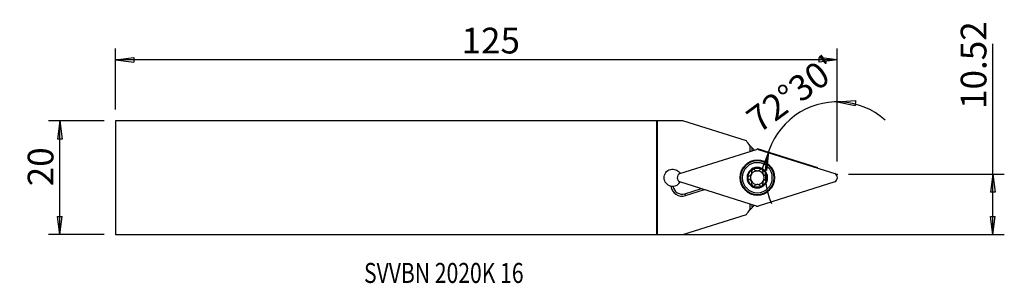
# Model space of a CAD drawing. Units: millimetres. Extents: x -112 to 61, y -18 to 28.
import ezdxf

# ---------------------------------------------------------------- set-up
doc = ezdxf.new("R2010")
doc.units = ezdxf.units.MM
doc.layers.get('0').update_dxf_attribs({"linetype": 'CONTINUOUS'})
for name, color, linetype in [('1', 4, 'CONTINUOUS'), ('2', 7, 'CONTINUOUS'), ('SK1', 4, 'CONTINUOUS'), ('SK2', 7, 'CONTINUOUS'), ('SK6', 5, 'CONTINUOUS')]:
    doc.layers.add(name, color=color, linetype=linetype)
doc.styles.add('DEFAULT', font='simplex.shx')
doc.dimstyles.get("Standard").update_dxf_attribs({"dimtxt": 0.18, "dimasz": 0.18, "dimexe": 0.18, "dimexo": 0.0625, "dimgap": 0.09, "dimtad": 1, "dimzin": 0, "dimdsep": 52, "dimtxsty": 'Standard', "dimcen": 0.09, "dimadec": 0, "dimazin": 0, "dimtfac": 1, "dimtdec": 4, "dimtofl": 0, "dimtmove": 0, "dimatfit": 3, "dimfxl": 1, "dimtolj": 1, "dimtzin": 0, "dimarcsym": 0})

# ---------------------------------------------------------------- blocks, each defined once
blk = doc.blocks.new('DimnDraft3D1')
at = {"layer": '2'}
for p, q in [((31.5, 2.856248), (31.5, 15.265446)), ((31.5, 13.265446), (34.694921, 13.484118)), ((31.5, 13.265446), (34.642656, 12.64976)), ((34.694921, 13.484118), (34.642656, 12.64976)), ((28.083784, 1.721629), (17.555756, 5.041103)), ((19.46319, 4.439692), (18.293907, 1.458394)), ((19.46319, 4.439692), (19.105366, 1.25735)), ((19.105366, 1.25735), (18.293907, 1.458394))]:
    blk.add_line(p, q, dxfattribs=at)
blk.add_arc((31.5, 0.6445), 12.620946, 48.286977, 204.213023, dxfattribs=at)
at = {"layer": '2', "insert": (17.809013, 7.650975), "char_height": 4.5, "attachment_point": 7, "rotation": 36.25, "line_spacing_factor": 1.084337, "style": 'DEFAULT'}
blk.add_mtext("\\W01.000;\\fsimplex.shx,bigfont.shx;72%%d30' ", dxfattribs=at)
blk = doc.blocks.new('DimnDraft3D2')
at = {"layer": 'SK2'}
for p, q in [((-96.85, 9.9375), (-106.6, 9.9375)), ((-104.6, 9.9375), (-105.017997, 6.762498)), ((-104.6, -9.9375), (-104.6, 9.9375)), ((-104.6, 9.9375), (-104.182003, 6.762502)), ((-104.182003, 6.762502), (-105.017997, 6.762498)), ((-105.017997, -6.762502), (-104.182003, -6.762498)), ((-104.6, -9.9375), (-105.017997, -6.762502)), ((-104.6, -9.9375), (-104.182003, -6.762498)), ((-96.85, -9.9375), (-106.6, -9.9375))]:
    blk.add_line(p, q, dxfattribs=at)
at = {"layer": 'SK2', "insert": (-105.725, -1.503947), "char_height": 4.5, "attachment_point": 7, "rotation": 90, "line_spacing_factor": 1.084337, "style": 'DEFAULT'}
blk.add_mtext('\\W01.000;\\fsimplex.shx,bigfont.shx;20 ', dxfattribs=at)
blk = doc.blocks.new('_CLOSED')
at = {"lineweight": -2}
for p, q in [((-1, 0.166667), (0, 0)), ((-1, 0.166667), (-1, -0.166667)), ((0, 0), (-1, -0.166667)), ((0, 0), (-1, 0))]:
    blk.add_line(p, q, dxfattribs=at)
blk = doc.blocks.new('DimnDraft3D3')
at = {"layer": '2'}
for p, q in [((58.75, -9.9375), (58.75, 23.404763)), ((33.5, 0.6445), (60.75, 0.6445)), ((58.75, 0.6445), (58.332003, -2.530502)), ((58.75, 0.6445), (59.167997, -2.530498)), ((59.167997, -2.530498), (58.332003, -2.530502)), ((58.332003, -6.762502), (59.167997, -6.762498)), ((58.75, -9.9375), (58.332003, -6.762502)), ((58.75, -9.9375), (59.167997, -6.762498)), ((2, -9.9375), (60.75, -9.9375))]:
    blk.add_line(p, q, dxfattribs=at)
at = {"layer": '2', "insert": (57.625, 12.0245), "char_height": 4.5, "attachment_point": 7, "rotation": 90, "line_spacing_factor": 1.084337, "style": 'DEFAULT'}
blk.add_mtext('\\W01.000;\\fsimplex.shx,bigfont.shx;10.52 ', dxfattribs=at)
blk = doc.blocks.new('DimnDraft3D4')
at = {"layer": 'SK2'}
for p, q in [((-94.85, 11.9375), (-94.85, 22.606248)), ((31.5, 2.856248), (31.5, 22.606248)), ((-94.85, 20.606248), (-91.675002, 21.024245)), ((-91.675002, 21.024245), (-91.674998, 20.188252)), ((31.5, 20.606248), (28.324998, 21.024245)), ((28.325002, 20.188252), (28.324998, 21.024245)), ((31.5, 20.606248), (-94.85, 20.606248)), ((-94.85, 20.606248), (-91.674998, 20.188252)), ((31.5, 20.606248), (28.325002, 20.188252))]:
    blk.add_line(p, q, dxfattribs=at)
at = {"layer": 'SK2', "insert": (-34.268421, 21.731248), "char_height": 4.5, "attachment_point": 7, "line_spacing_factor": 1.084337, "style": 'DEFAULT'}
blk.add_mtext('\\W01.000;\\fsimplex.shx,bigfont.shx;125 ', dxfattribs=at)

msp = doc.modelspace()

# ---------------------------------------------------------------- linework, layer by layer
at = {"layer": '1'}
for p, q in [((0, 9.938), (0, -9.936)), ((4.442, 9.938), (0, 9.938)), ((15.606, 6.419), (4.442, 9.938)), ((16.218, 5.635), (16.218, 4.587)), ((16.558, 5.274), (16.558, 4.694)), ((3.96, 0.722), (17.388, 4.956)), ((17.628, 4.956), (31.056, 0.722)), ((17.388, -4.956), (3.96, -0.722)), ((31.056, -0.722), (17.628, -4.956)), ((4.832, -2.812), (7.71, -1.904)), ((4.934, -3.136), (4.832, -2.812)), ((4.934, -3.136), (8.276, -2.083)), ((16.218, -4.587), (16.218, -5.635)), ((16.558, -4.694), (16.558, -5.274)), ((4.447, -9.936), (15.606, -6.419)), ((0, -9.936), (4.447, -9.936))]:
    msp.add_line(p, q, dxfattribs=at)
at = {"layer": '1', "extrusion": (0, 0, -1)}
for radius in [3.045, 3, 2.944, 2.625, 1.8]:
    msp.add_circle((-17.508, 0), radius, dxfattribs=at)
for centre, radius, start, end in [((-22.284, 11.003), 8.1, 318.48743, 325.52705), ((-17.508, 0), 1.677, 59.84011, 120.15989), ((-2.688, 0), 1.5, 281.48529, 150.72441), ((-17.508, 0), 1.677, 0, 59.84011), ((-17.508, 0), 1.206, 29.92006, 86.04472), ((-17.508, 0), 1.206, 86.04472, 93.95528), ((-17.508, 0), 1.677, 120.15989, 180), ((-17.508, 0), 1.677, 180, 239.84011), ((-17.508, 0), 1.677, 300.15989, 0), ((-17.508, 0), 1.677, 239.84011, 300.15989), ((-17.508, 0), 1.206, 266.04472, 273.95528), ((-22.284, -11.003), 8.1, 34.47295, 41.51257)]:
    msp.add_arc(centre, radius, start, end, dxfattribs=at)
at = {"layer": '1'}
for centre, radius, start, end in [((22.284, 11.003), 8.1, 225.02124, 229.52776), ((17.508, 0), 1.206, 150.07994, 209.92006), ((17.508, 0), 1.206, 29.92006, 86.04472), ((17.508, 0), 1.206, 330.07994, 29.92006), ((4.343, -1.262), 1.965, 186.07137, 287.5), ((2.688, 0), 1.5, 271.81917, 330.72737), ((4.343, -1.262), 1.625, 188.39001, 287.5), ((17.508, 0), 1.206, 209.92006, 266.04472), ((17.508, 0), 1.206, 273.95528, 330.07994), ((22.284, -11.003), 8.1, 130.47224, 134.97876)]:
    msp.add_arc(centre, radius, start, end, dxfattribs=at)
for centre, major_axis, ratio, start_param, end_param in [((22.284, 11.003), (-5.728, 5.728), 1, 1.5099292, 1.5711671), ((17.508, 4.573), (0, 0.402), 0.995819, -0.304233, 0.304233), ((4.292, 0), (-0.797, 0), 0.996195, -1.1416428, 1.1416428), ((30.724, 0), (0.797, 0), 0.996195, -1.1416428, 1.1416428), ((17.508, -4.573), (0, -0.402), 0.995819, -0.304233, 0.304233), ((22.284, -11.003), (-5.891, 5.559), 1, -0.0293248, 0.0319131)]:
    msp.add_ellipse(centre, major_axis=major_axis, ratio=ratio, start_param=start_param, end_param=end_param, dxfattribs=at)
for points, knots in [([(16.047, 0.282), (16.015, 0.273), (15.983, 0.258), (15.926, 0.218), (15.9, 0.191), (15.862, 0.133), (15.847, 0.101), (15.834, 0.046), (15.832, 0.023), (15.832, 0)], [0, 0, 0, 0, 0.2839615, 0.2839615, 0.5702849, 0.5702849, 0.8294509, 0.8294509, 1, 1, 1, 1]), ([(15.832, 0), (15.832, -0.008), (15.832, -0.017), (15.835, -0.055), (15.843, -0.084), (15.865, -0.138), (15.88, -0.164), (15.918, -0.209), (15.941, -0.23), (15.991, -0.262), (16.019, -0.274), (16.047, -0.282)], [0, 0, 0, 0, 0.0630416, 0.0630416, 0.2859143, 0.2859143, 0.5115883, 0.5115883, 0.7517231, 0.7517231, 1, 1, 1, 1]), ([(16.047, 0.282), (16.116, 0.3), (16.184, 0.33), (16.297, 0.406), (16.346, 0.448), (16.431, 0.547), (16.467, 0.604), (16.518, 0.717), (16.534, 0.772), (16.556, 0.899), (16.557, 0.971), (16.543, 1.068), (16.538, 1.095), (16.53, 1.122)], [0, 0, 0, 0, 0.2124916, 0.2124916, 0.3866182, 0.3866182, 0.5624263, 0.5624263, 0.7153884, 0.7153884, 0.9182491, 0.9182491, 1, 1, 1, 1]), ([(16.666, 1.45), (16.659, 1.446), (16.653, 1.442), (16.622, 1.42), (16.6, 1.4), (16.564, 1.353), (16.55, 1.327), (16.529, 1.272), (16.523, 1.242), (16.519, 1.182), (16.523, 1.151), (16.53, 1.122)], [0, 0, 0, 0, 0.0569446, 0.0569446, 0.2799066, 0.2799066, 0.505322, 0.505322, 0.744915, 0.744915, 1, 1, 1, 1]), ([(17.02, 1.402), (16.997, 1.426), (16.968, 1.447), (16.905, 1.476), (16.869, 1.486), (16.799, 1.491), (16.764, 1.487), (16.708, 1.471), (16.686, 1.461), (16.666, 1.45)], [0, 0, 0, 0, 0.2821699, 0.2821699, 0.5669022, 0.5669022, 0.824524, 0.824524, 1, 1, 1, 1]), ([(17.02, 1.402), (17.07, 1.352), (17.13, 1.307), (17.252, 1.245), (17.313, 1.224), (17.393, 1.208), (17.409, 1.206), (17.425, 1.204)], [0, 0, 0, 0, 0.4957856, 0.4957856, 0.9002383, 0.9002383, 1, 1, 1, 1]), ([(17.591, 1.204), (17.659, 1.212), (17.725, 1.23), (17.843, 1.283), (17.898, 1.317), (17.963, 1.371), (17.98, 1.386), (17.996, 1.402)], [0, 0, 0, 0, 0.4221186, 0.4221186, 0.8432136, 0.8432136, 1, 1, 1, 1]), ([(18.35, 1.45), (18.343, 1.454), (18.336, 1.458), (18.301, 1.474), (18.272, 1.482), (18.214, 1.49), (18.184, 1.49), (18.126, 1.48), (18.097, 1.47), (18.043, 1.443), (18.017, 1.424), (17.996, 1.402)], [0, 0, 0, 0, 0.062445, 0.062445, 0.283208, 0.283208, 0.5067457, 0.5067457, 0.7446073, 0.7446073, 1, 1, 1, 1]), ([(18.486, 1.122), (18.494, 1.154), (18.498, 1.189), (18.491, 1.259), (18.481, 1.294), (18.45, 1.357), (18.43, 1.385), (18.389, 1.424), (18.37, 1.438), (18.35, 1.45)], [0, 0, 0, 0, 0.2839617, 0.2839617, 0.5702852, 0.5702852, 0.8294511, 0.8294511, 1, 1, 1, 1]), ([(18.486, 1.122), (18.467, 1.053), (18.459, 0.979), (18.467, 0.843), (18.479, 0.779), (18.522, 0.657), (18.553, 0.596), (18.625, 0.496), (18.665, 0.454), (18.764, 0.371), (18.826, 0.335), (18.916, 0.298), (18.942, 0.289), (18.969, 0.282)], [0, 0, 0, 0, 0.2124917, 0.2124917, 0.3866183, 0.3866183, 0.5624264, 0.5624264, 0.7153884, 0.7153884, 0.9182492, 0.9182492, 1, 1, 1, 1]), ([(19.185, 0), (19.185, 0.008), (19.184, 0.017), (19.181, 0.055), (19.174, 0.084), (19.151, 0.138), (19.136, 0.164), (19.098, 0.209), (19.075, 0.23), (19.025, 0.262), (18.997, 0.274), (18.969, 0.282)], [0, 0, 0, 0, 0.0630416, 0.0630416, 0.2859143, 0.2859143, 0.5115883, 0.5115883, 0.7517231, 0.7517231, 1, 1, 1, 1]), ([(18.969, -0.282), (19.001, -0.273), (19.033, -0.258), (19.09, -0.218), (19.116, -0.191), (19.155, -0.133), (19.169, -0.101), (19.182, -0.046), (19.185, -0.023), (19.185, 0)], [0, 0, 0, 0, 0.2839615, 0.2839615, 0.5702849, 0.5702849, 0.8294509, 0.8294509, 1, 1, 1, 1]), ([(2.389, -1.47), (2.442, -1.481), (2.495, -1.488), (2.61, -1.499), (2.673, -1.501), (2.736, -1.499)], [0, 0, 0, 0, 0.452027, 0.452027, 1, 1, 1, 1]), ([(16.53, -1.122), (16.549, -1.053), (16.557, -0.979), (16.549, -0.843), (16.537, -0.779), (16.494, -0.657), (16.463, -0.596), (16.391, -0.496), (16.351, -0.454), (16.253, -0.371), (16.19, -0.335), (16.1, -0.298), (16.074, -0.289), (16.047, -0.282)], [0, 0, 0, 0, 0.2124917, 0.2124917, 0.3866183, 0.3866183, 0.5624264, 0.5624264, 0.7153884, 0.7153884, 0.9182492, 0.9182492, 1, 1, 1, 1]), ([(16.53, -1.122), (16.522, -1.154), (16.519, -1.189), (16.525, -1.259), (16.535, -1.294), (16.566, -1.357), (16.587, -1.385), (16.628, -1.424), (16.646, -1.438), (16.666, -1.45)], [0, 0, 0, 0, 0.2839617, 0.2839617, 0.5702852, 0.5702852, 0.8294511, 0.8294511, 1, 1, 1, 1]), ([(16.666, -1.45), (16.673, -1.454), (16.681, -1.458), (16.715, -1.474), (16.744, -1.482), (16.802, -1.49), (16.832, -1.49), (16.89, -1.48), (16.919, -1.47), (16.973, -1.443), (16.999, -1.424), (17.02, -1.402)], [0, 0, 0, 0, 0.062445, 0.062445, 0.283208, 0.283208, 0.5067457, 0.5067457, 0.7446073, 0.7446073, 1, 1, 1, 1]), ([(17.425, -1.204), (17.357, -1.212), (17.291, -1.23), (17.173, -1.283), (17.118, -1.317), (17.053, -1.371), (17.036, -1.386), (17.02, -1.402)], [0, 0, 0, 0, 0.4221186, 0.4221186, 0.8432136, 0.8432136, 1, 1, 1, 1]), ([(17.996, -1.402), (17.946, -1.352), (17.886, -1.307), (17.764, -1.245), (17.703, -1.224), (17.624, -1.208), (17.608, -1.206), (17.591, -1.204)], [0, 0, 0, 0, 0.4957856, 0.4957856, 0.9002383, 0.9002383, 1, 1, 1, 1]), ([(17.996, -1.402), (18.02, -1.426), (18.048, -1.447), (18.112, -1.476), (18.148, -1.486), (18.218, -1.491), (18.253, -1.487), (18.308, -1.471), (18.33, -1.461), (18.35, -1.45)], [0, 0, 0, 0, 0.2821699, 0.2821699, 0.5669022, 0.5669022, 0.824524, 0.824524, 1, 1, 1, 1]), ([(18.35, -1.45), (18.357, -1.446), (18.363, -1.442), (18.394, -1.42), (18.416, -1.4), (18.452, -1.353), (18.467, -1.327), (18.488, -1.272), (18.494, -1.242), (18.497, -1.182), (18.494, -1.151), (18.486, -1.122)], [0, 0, 0, 0, 0.0569446, 0.0569446, 0.2799066, 0.2799066, 0.505322, 0.505322, 0.744915, 0.744915, 1, 1, 1, 1]), ([(18.969, -0.282), (18.9, -0.3), (18.833, -0.33), (18.719, -0.406), (18.67, -0.448), (18.585, -0.547), (18.549, -0.604), (18.499, -0.717), (18.482, -0.772), (18.46, -0.899), (18.459, -0.971), (18.473, -1.068), (18.479, -1.095), (18.486, -1.122)], [0, 0, 0, 0, 0.2124916, 0.2124916, 0.3866182, 0.3866182, 0.5624263, 0.5624263, 0.7153884, 0.7153884, 0.9182491, 0.9182491, 1, 1, 1, 1])]:
    msp.add_open_spline(points, degree=3, knots=knots, dxfattribs=at)
at = {"layer": '2'}
msp.add_point((31.5, 0.582), dxfattribs=at)
at = {"layer": 'SK1'}
for p, q in [((-94.85, 9.938), (-94.85, -9.938)), ((-0.15, 9.938), (-94.85, 9.938)), ((-0.15, 9.938), (-0.15, -9.938)), ((0, 9.938), (-0.15, 9.938)), ((0, 9.938), (0, -9.936)), ((-94.85, -9.938), (-0.15, -9.938)), ((-0.15, -9.937), (0, -9.936))]:
    msp.add_line(p, q, dxfattribs=at)
at = {"layer": 'SK2'}
msp.add_point((31.5, 0.582), dxfattribs=at)
msp.add_point((31.5, 0.582), dxfattribs=at)
msp.add_point((31.5, 0.582), dxfattribs=at)
msp.add_point((31.5, 0.582), dxfattribs=at)

# ---------------------------------------------------------------- texts
at = {"layer": 'SK6', "insert": (-51.349, -18.413), "char_height": 3.5, "attachment_point": 7, "line_spacing_factor": 1.084337, "style": 'DEFAULT'}
msp.add_mtext('\\W00.775;\\fsimplex.shx,bigfont.shx;SVVBN 2020K 16 ', dxfattribs=at)

# ---------------------------------------------------------------- dimensions: what is measured, and where the dimension line sits
at = {"layer": '2', "lineweight": -3}
dim = msp.add_linear_dim(base=(58.75, 0.644), p1=(2, -9.938), p2=(33.5, 0.644), angle=90, dimstyle='Standard', override={"dimtxt": 4.5, "dimasz": 3.175, "dimexe": 2, "dimexo": 2, "dimgap": 2.25, "dimtad": 1, "dimtih": 0, "dimtoh": 0, "dimzin": 8, "dimpost": '<>', "dimtxsty": 'DEFAULT', "dimblk1": 'CLOSED', "dimblk2": 'CLOSED', "dimsah": 1, "dimclrd": 2, "dimclre": 2, "dimclrt": 7, "dimtofl": 1, "dimtmove": 0}, dxfattribs=at)
dim.commit()
dim.dimension.update_dxf_attribs({"geometry": 'DimnDraft3D3', "text_midpoint": (58.75, 10.899)})
dim = msp.add_angular_dim_2l(base=(21.376, 14.452), line1=((31.5, 2.856), (31.5, 15.265)), line2=((28.084, 1.722), (17.556, 5.041)), dimstyle='Standard', override={"dimpost": '<>'}, dxfattribs=at)
dim.commit()
dim.dimension.update_dxf_attribs({"geometry": 'DimnDraft3D1', "text_midpoint": (16.237, 7.893)})
at = {"layer": 'SK2', "lineweight": -3}
dim = msp.add_linear_dim(base=(-94.85, 20.606), p1=(31.5, 2.856), p2=(-94.85, 11.938), dimstyle='Standard', override={"dimtxt": 4.5, "dimasz": 3.175, "dimexe": 2, "dimexo": 2, "dimgap": 2.25, "dimtad": 1, "dimtih": 0, "dimzin": 8, "dimpost": '<>', "dimtxsty": 'DEFAULT', "dimblk1": 'CLOSED', "dimblk2": 'CLOSED', "dimsah": 1, "dimclrd": 2, "dimclre": 2, "dimclrt": 7, "dimtofl": 1, "dimtmove": 0}, dxfattribs=at)
dim.commit()
dim.dimension.update_dxf_attribs({"geometry": 'DimnDraft3D4', "text_midpoint": (-35.393, 20.606)})
dim = msp.add_linear_dim(base=(-104.6, 9.938), p1=(-96.85, -9.938), p2=(-96.85, 9.938), angle=90, dimstyle='Standard', override={"dimtxt": 4.5, "dimasz": 3.175, "dimexe": 2, "dimexo": 2, "dimgap": 2.25, "dimtad": 1, "dimtih": 0, "dimtoh": 0, "dimzin": 8, "dimpost": '<>', "dimtxsty": 'DEFAULT', "dimblk1": 'CLOSED', "dimblk2": 'CLOSED', "dimsah": 1, "dimclrd": 2, "dimclre": 2, "dimclrt": 7, "dimtofl": 1, "dimtmove": 0}, dxfattribs=at)
dim.commit()
dim.dimension.update_dxf_attribs({"geometry": 'DimnDraft3D2', "text_midpoint": (-104.6, -2.629)})

doc.saveas('drawing.dxf')
